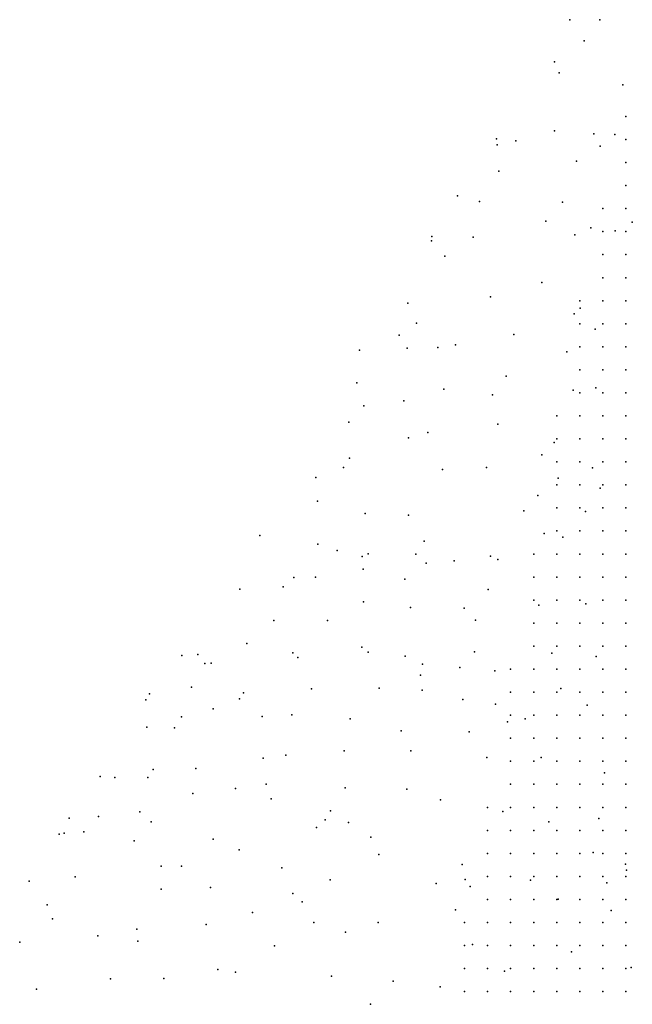
# Model space of a CAD drawing. Units: metres. Extents: x 267488 to 287488, y 8958402 to 8978402.
# Drawn here: x 286584 to 286717, y 8962289 to 8962503 of the extents above; entities that cross this region are included whole.
import ezdxf

# ---------------------------------------------------------------- set-up
doc = ezdxf.new("R2010")
doc.units = ezdxf.units.M
doc.header["$MEASUREMENT"] = 0
doc.layers.add('LIDAR_Model_Key_Point_Mass_Poin', color=7, linetype='Continuous')
doc.layers.add('LIDAR_Unclassified', color=7, linetype='Continuous')

msp = doc.modelspace()

# ---------------------------------------------------------------- linework, layer by layer
at = {"layer": 'LIDAR_Model_Key_Point_Mass_Poin'}
for p in [(286703, 8962502.9, 114.36), (286709.45, 8962502.84, 114.56), (286706.06, 8962498.3, 114.12), (286699.66, 8962493.77, 113.87), (286700.65, 8962491.37, 114), (286714.46, 8962488.73, 114.06), (286699.67, 8962478.77, 113.45), (286687.07, 8962477.05, 113.27), (286691.26, 8962476.62, 113.05), (286708.21, 8962478.12, 113.65), (286712.72, 8962477.99, 113.64), (286687.21, 8962475.7, 113.1), (286709.59, 8962475.47, 113.91), (286704.45, 8962472.21, 113.07), (286687.58, 8962470.03, 112.52), (286678.62, 8962464.64, 112.07), (286683.39, 8962463.41, 112.57), (286701.37, 8962463.27, 113.02), (286697.73, 8962459.18, 112.12), (286707.5, 8962457.7, 112.05), (286712.81, 8962457.07, 112.1), (286716.53, 8962458.97, 112.67), (286672.97, 8962454.88, 111.02), (286673.01, 8962455.83, 111.15), (286681.99, 8962455.66, 111.55), (286704.05, 8962456.22, 111.58), (286675.85, 8962451.56, 110.61), (286696.91, 8962445.85, 110.56), (286685.72, 8962442.73, 110.05), (286667.78, 8962441.32, 110.6), (286705.24, 8962440.24, 110.58), (286703.92, 8962439.03, 110.55), (286669.67, 8962437.01, 109.55), (286708.5, 8962435.72, 110.62), (286665.97, 8962434.39, 110.48), (286690.81, 8962434.57, 109.42), (286667.66, 8962431.61, 109.09), (286674.33, 8962431.74, 109.04), (286678.16, 8962432.34, 109.03), (286657.31, 8962431.18, 109.53), (286702.33, 8962430.78, 110), (286689.16, 8962425.47, 108.95), (286656.78, 8962424.04, 109.49), (286708.65, 8962422.94, 110.51), (286675.64, 8962422.67, 108.46), (286686.18, 8962421.42, 109.05), (286703.67, 8962422.49, 109.98), (286658.28, 8962419.03, 110.22), (286666.98, 8962420.13, 108.93), (286655.04, 8962415.51, 110.02), (286687.34, 8962415.05, 108.54), (286667.95, 8962412.15, 108.03), (286672.14, 8962413.26, 107.57), (286699.6, 8962411.11, 109.99), (286696.91, 8962408.44, 110.09), (286653.83, 8962405.65, 110.97), (286655.14, 8962407.71, 110.55), (286684.91, 8962405.69, 108.45), (286707.92, 8962405.63, 111.05), (286647.82, 8962403.52, 111.73), (286675.32, 8962405.24, 107.09), (286700.41, 8962403.33, 110.93), (286696.06, 8962399.59, 110.06), (286709.56, 8962401.16, 111.55), (286648.23, 8962398.38, 111.55), (286658.58, 8962395.66, 109.55), (286667.98, 8962395.3, 107.4), (286692.97, 8962396.26, 110.02), (286706.38, 8962396.09, 111.05), (286635.7, 8962390.88, 109.99), (286697.39, 8962391.36, 110.01), (286648.27, 8962389.01, 110.06), (286671.33, 8962389.67, 106.11), (286701.49, 8962390.57, 110.03), (286652.48, 8962387.66, 109.54), (286657.87, 8962386.38, 108.59), (286659.2, 8962386.91, 107.99), (286669.58, 8962386.89, 106.41), (286685.72, 8962386.42, 107.63), (286671.77, 8962384.92, 105.59), (286677.86, 8962385.38, 106.05), (286687.32, 8962385.69, 107.56), (286658.14, 8962383.58, 107.58), (286643.06, 8962381.8, 109.03), (286647.77, 8962381.86, 108.58), (286667.15, 8962381.43, 105.58), (286631.32, 8962379.23, 108.05), (286640.73, 8962379.75, 108.03), (286685.26, 8962379.2, 106.64), (286658.17, 8962376.51, 105.66), (286696.26, 8962375.8, 107.57), (286706.46, 8962376.11, 109.05), (286668.39, 8962375.27, 104.58), (286680.06, 8962375.15, 106.1), (286638.76, 8962372.47, 106.05), (286650.39, 8962372.45, 105.07), (286682.48, 8962372.51, 106.22), (286632.87, 8962367.43, 104.97), (286622.27, 8962365.05, 104.56), (286642.83, 8962365.44, 103.06), (286657.83, 8962366.66, 103.68), (286659.18, 8962365.55, 104.1), (286682.26, 8962365.65, 106.55), (286699.1, 8962365.34, 108.11), (286618.76, 8962364.84, 104.61), (286623.78, 8962363.1, 104.61), (286625.13, 8962363.17, 104.13), (286643.95, 8962364.42, 103.03), (286667.25, 8962364.72, 104.57), (286670.98, 8962362.95, 104.97), (286708.71, 8962364.62, 109.53), (286679.13, 8962362.29, 106.06), (286686.73, 8962361.54, 107.04), (286670.54, 8962360.56, 105.65), (286611.77, 8962356.56, 101.89), (286620.84, 8962358.02, 103), (286632.12, 8962356.73, 102.05), (286646.93, 8962357.61, 104.91), (286661.56, 8962357.78, 106), (286670.89, 8962357.34, 105.61), (286701.04, 8962357.72, 109.07), (286610.94, 8962355.27, 101.56), (286631.31, 8962355.45, 102.05), (286679.75, 8962355.29, 106.07), (286686.85, 8962354.28, 107.55), (286625.58, 8962353.3, 102.44), (286706.76, 8962354.05, 109.47), (286618.71, 8962351.54, 101.16), (286636.17, 8962351.61, 103.98), (286642.67, 8962351.99, 105.1), (286655.28, 8962351.1, 106.63), (286689.45, 8962350.44, 107.52), (286693.25, 8962351.13, 108.19), (286611.16, 8962349.29, 100.6), (286617.2, 8962349.16, 101.56), (286666.36, 8962348.51, 107.14), (286681.11, 8962348.3, 106.61), (286654.01, 8962344.14, 107.1), (286668.46, 8962344.15, 107.48), (286636.41, 8962342.55, 105.63), (286641.34, 8962343.25, 106.06), (286684.95, 8962342.68, 106.93), (286696.72, 8962342.73, 108.2), (286612.51, 8962340.13, 102.08), (286621.77, 8962340.36, 104.07), (286710.53, 8962339.37, 108.67), (286601.06, 8962338.61, 100.53), (286604.23, 8962338.4, 99.51), (286611.37, 8962338.34, 101.97), (286630.43, 8962335.97, 105.5), (286637.06, 8962336.95, 106.06), (286654.21, 8962336.15, 107.53), (286667.6, 8962335.85, 108.1), (286621.15, 8962334.91, 104.64), (286638.15, 8962333.73, 106.46), (286674.91, 8962333.53, 108.05), (286609.65, 8962330.91, 102.48), (286651.04, 8962331.1, 107.57), (286688.43, 8962331.02, 107.7), (286594.33, 8962329.54, 99.03), (286600.65, 8962329.9, 99.96), (286612.12, 8962328.76, 103), (286649.86, 8962329.21, 107.51), (286698.39, 8962328.77, 108.06), (286709.3, 8962329.46, 108.93), (286597.51, 8962326.61, 98.65), (286648.01, 8962327.5, 107.04), (286654.93, 8962328.6, 107.55), (286592.13, 8962326.08, 98.33), (286593.22, 8962326.29, 98.42), (286608.43, 8962324.61, 102.12), (286625.56, 8962324.95, 104.14), (286659.79, 8962325.44, 107.56), (286631.18, 8962322.68, 105.51), (286661.51, 8962321.67, 107.68), (286708.04, 8962322.12, 109.06), (286614.26, 8962319.1, 102.88), (286618.71, 8962319.1, 103.04), (286640.45, 8962318.76, 106.06), (286679.59, 8962319.48, 108.05), (286715.09, 8962319.54, 109.04), (286715.29, 8962318.26, 109.02), (286585.67, 8962315.85, 101.62), (286595.65, 8962316.82, 101.96), (286650.93, 8962316.12, 106.96), (286680.29, 8962316.24, 108.48), (286694.43, 8962316.06, 108.57), (286614.25, 8962314.12, 103.09), (286625, 8962314.5, 103.95), (286673.99, 8962315.36, 108.54), (286681.32, 8962314.7, 108.1), (286710.97, 8962315.53, 109.37), (286642.89, 8962313.16, 106.07), (286700.46, 8962311.97, 109.06), (286589.56, 8962310.75, 102.56), (286644.87, 8962311.37, 106.56), (286678.17, 8962309.63, 108.02), (286711.92, 8962309.52, 109.08), (286590.69, 8962307.72, 103.03), (286634.08, 8962309.04, 105.56), (286609.02, 8962305.44, 103.58), (286624.07, 8962306.44, 105.06), (286647.42, 8962306.89, 107.57), (286661.35, 8962306.91, 107.7), (286600.56, 8962304.02, 102.58), (286654.26, 8962304.82, 107.64), (286583.58, 8962302.65, 101.45), (286609.22, 8962302.84, 103.75), (286638.91, 8962301.82, 107.46), (286681.83, 8962302.1, 108.58), (286703.35, 8962300.53, 109.39), (286626.59, 8962296.72, 106.68), (286716.27, 8962297.1, 109), (286603.25, 8962294.69, 102.55), (286614.87, 8962294.76, 105), (286630.39, 8962296.1, 107.2), (286651.28, 8962295.22, 108.06), (286688.79, 8962296.3, 109.07), (286587.24, 8962292.45, 101.57), (286664.6, 8962294.19, 108.07), (286674.86, 8962292.93, 108.08), (286659.68, 8962289.13, 108.52)]:
    msp.add_point(p, dxfattribs=at)
at = {"layer": 'LIDAR_Unclassified'}
for p in [(286715.13, 8962481.89, 116.81), (286715.13, 8962476.89, 116.58), (286715.13, 8962471.89, 116.23), (286715.13, 8962466.89, 115.27), (286710.13, 8962461.89, 115.19), (286715.13, 8962461.89, 113.06), (286710.13, 8962456.89, 113.94), (286715.13, 8962456.89, 110.67), (286710.13, 8962451.89, 112.37), (286715.13, 8962451.89, 109.24), (286710.13, 8962446.89, 110.47), (286715.13, 8962446.89, 108.14), (286705.13, 8962441.89, 112.2), (286710.13, 8962441.89, 109.26), (286715.13, 8962441.89, 107.61), (286705.13, 8962436.89, 110.16), (286710.13, 8962436.89, 108.28), (286715.13, 8962436.89, 107.32), (286705.13, 8962431.89, 108.67), (286710.13, 8962431.89, 107.61), (286715.13, 8962431.89, 106.91), (286705.13, 8962426.89, 107.77), (286710.13, 8962426.89, 106.96), (286715.13, 8962426.89, 106.39), (286705.13, 8962421.89, 106.8), (286710.13, 8962421.89, 106.16), (286715.13, 8962421.89, 105.81), (286700.13, 8962416.89, 106.2), (286705.13, 8962416.89, 105.75), (286710.13, 8962416.89, 105.39), (286715.13, 8962416.89, 105.32), (286700.13, 8962411.89, 105.09), (286705.13, 8962411.89, 104.93), (286710.13, 8962411.89, 104.87), (286715.13, 8962411.89, 105.06), (286700.13, 8962406.89, 104.52), (286705.13, 8962406.89, 104.63), (286710.13, 8962406.89, 104.8), (286715.13, 8962406.89, 105.1), (286700.13, 8962401.89, 104.73), (286705.13, 8962401.89, 105), (286710.13, 8962401.89, 105.21), (286715.13, 8962401.89, 105.43), (286700.13, 8962396.89, 105.45), (286705.13, 8962396.89, 105.73), (286710.13, 8962396.89, 105.87), (286715.13, 8962396.89, 105.93), (286700.13, 8962391.89, 106.18), (286705.13, 8962391.89, 106.43), (286710.13, 8962391.89, 106.51), (286715.13, 8962391.89, 106.47), (286695.13, 8962386.89, 106.33), (286700.13, 8962386.89, 106.72), (286705.13, 8962386.89, 106.96), (286710.13, 8962386.89, 107.04), (286715.13, 8962386.89, 107), (286695.13, 8962381.89, 106.75), (286700.13, 8962381.89, 107.11), (286705.13, 8962381.89, 107.34), (286710.13, 8962381.89, 107.45), (286715.13, 8962381.89, 107.45), (286695.13, 8962376.89, 107.05), (286700.13, 8962376.89, 107.36), (286705.13, 8962376.89, 107.59), (286710.13, 8962376.89, 107.73), (286715.13, 8962376.89, 107.76), (286695.13, 8962371.89, 107.18), (286700.13, 8962371.89, 107.47), (286705.13, 8962371.89, 107.68), (286710.13, 8962371.89, 107.84), (286715.13, 8962371.89, 107.93), (286695.13, 8962366.89, 107.14), (286700.13, 8962366.89, 107.43), (286705.13, 8962366.89, 107.65), (286710.13, 8962366.89, 107.85), (286715.13, 8962366.89, 108.01), (286690.13, 8962361.89, 106.62), (286695.13, 8962361.89, 107.02), (286700.13, 8962361.89, 107.34), (286705.13, 8962361.89, 107.6), (286710.13, 8962361.89, 107.86), (286715.13, 8962361.89, 108.07), (286690.13, 8962356.89, 106.56), (286695.13, 8962356.89, 106.98), (286700.13, 8962356.89, 107.31), (286705.13, 8962356.89, 107.6), (286710.13, 8962356.89, 107.88), (286715.13, 8962356.89, 108.11), (286690.13, 8962351.89, 106.73), (286695.13, 8962351.89, 107.12), (286700.13, 8962351.89, 107.4), (286705.13, 8962351.89, 107.63), (286710.13, 8962351.89, 107.88), (286715.13, 8962351.89, 108.07), (286690.13, 8962346.89, 107.1), (286695.13, 8962346.89, 107.4), (286700.13, 8962346.89, 107.57), (286705.13, 8962346.89, 107.71), (286710.13, 8962346.89, 107.87), (286715.13, 8962346.89, 108.01), (286690.13, 8962341.89, 107.48), (286695.13, 8962341.89, 107.67), (286700.13, 8962341.89, 107.77), (286705.13, 8962341.89, 107.84), (286710.13, 8962341.89, 107.92), (286715.13, 8962341.89, 108.01), (286690.13, 8962336.89, 107.72), (286695.13, 8962336.89, 107.87), (286700.13, 8962336.89, 107.95), (286705.13, 8962336.89, 107.99), (286710.13, 8962336.89, 108.01), (286715.13, 8962336.89, 108.05), (286685.13, 8962331.89, 107.63), (286690.13, 8962331.89, 107.84), (286695.13, 8962331.89, 107.99), (286700.13, 8962331.89, 108.08), (286705.13, 8962331.89, 108.11), (286710.13, 8962331.89, 108.1), (286715.13, 8962331.89, 108.09), (286685.13, 8962326.89, 107.65), (286690.13, 8962326.89, 107.86), (286695.13, 8962326.89, 108), (286700.13, 8962326.89, 108.09), (286705.13, 8962326.89, 108.14), (286710.13, 8962326.89, 108.12), (286715.13, 8962326.89, 108.1), (286685.13, 8962321.89, 107.57), (286690.13, 8962321.89, 107.76), (286695.13, 8962321.89, 107.91), (286700.13, 8962321.89, 108.02), (286705.13, 8962321.89, 108.08), (286710.13, 8962321.89, 108.09), (286715.13, 8962321.89, 108.09), (286685.13, 8962316.89, 107.43), (286690.13, 8962316.89, 107.62), (286695.13, 8962316.89, 107.79), (286700.13, 8962316.89, 107.93), (286705.13, 8962316.89, 108.01), (286710.13, 8962316.89, 108.04), (286715.13, 8962316.89, 108.07), (286685.13, 8962311.89, 107.29), (286690.13, 8962311.89, 107.5), (286695.13, 8962311.89, 107.69), (286700.13, 8962311.89, 107.84), (286705.13, 8962311.89, 107.93), (286710.13, 8962311.89, 107.99), (286715.13, 8962311.89, 108.05), (286680.13, 8962306.89, 106.77), (286685.13, 8962306.89, 107.16), (286690.13, 8962306.89, 107.39), (286695.13, 8962306.89, 107.58), (286700.13, 8962306.89, 107.73), (286705.13, 8962306.89, 107.83), (286710.13, 8962306.89, 107.94), (286715.13, 8962306.89, 108.04), (286680.13, 8962301.89, 106.58), (286685.13, 8962301.89, 107.03), (286690.13, 8962301.89, 107.28), (286695.13, 8962301.89, 107.44), (286700.13, 8962301.89, 107.59), (286705.13, 8962301.89, 107.72), (286710.13, 8962301.89, 107.89), (286715.13, 8962301.89, 108.03), (286680.13, 8962296.89, 106.43), (286685.13, 8962296.89, 106.95), (286690.13, 8962296.89, 107.21), (286695.13, 8962296.89, 107.36), (286700.13, 8962296.89, 107.49), (286705.13, 8962296.89, 107.65), (286710.13, 8962296.89, 107.84), (286715.13, 8962296.89, 107.99), (286680.13, 8962291.89, 106.33), (286685.13, 8962291.89, 106.91), (286690.13, 8962291.89, 107.21), (286695.13, 8962291.89, 107.35), (286700.13, 8962291.89, 107.44), (286705.13, 8962291.89, 107.56), (286710.13, 8962291.89, 107.71), (286715.13, 8962291.89, 107.84)]:
    msp.add_point(p, dxfattribs=at)

doc.saveas('drawing.dxf')
